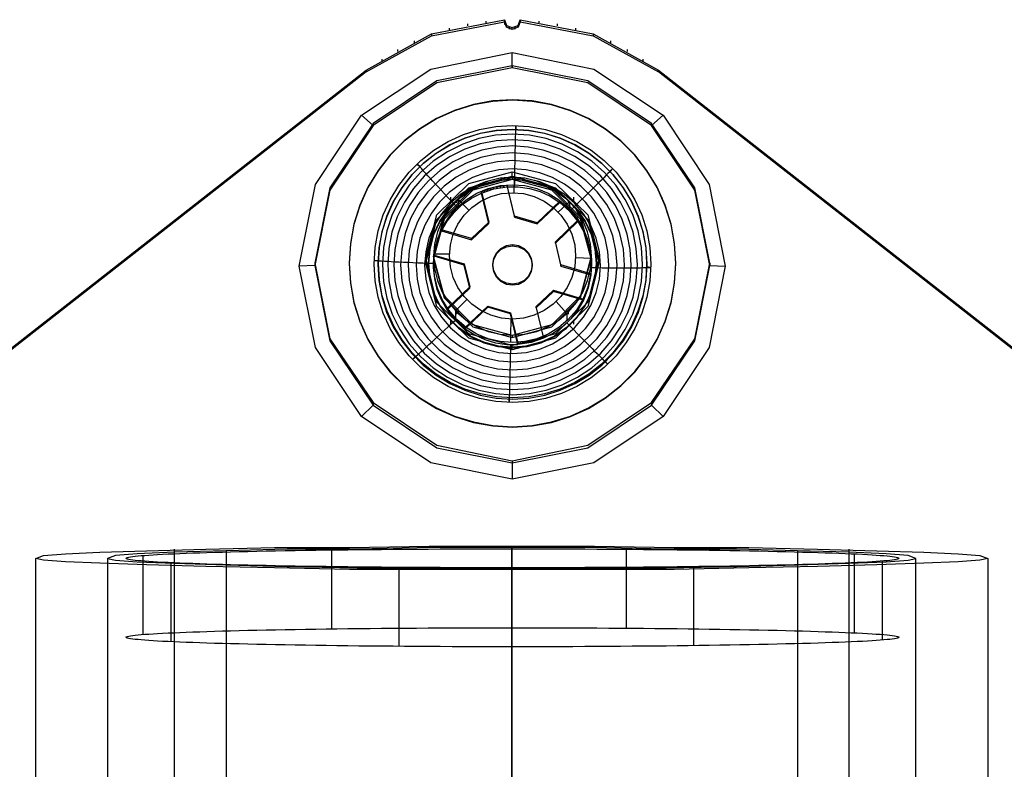
# Model space of a CAD drawing. Extents: x -1913 to 1879, y 63 to 2653.
# Drawn here: x -47 to 15, y 1065 to 1112 of the extents above; entities that cross this region are included whole.
import ezdxf

# ---------------------------------------------------------------- set-up
doc = ezdxf.new("R2010")
doc.units = 0
doc.header["$MEASUREMENT"] = 0

msp = doc.modelspace()

# ---------------------------------------------------------------- linework, layer by layer
at = {"flags": 128}
for points in [[(-25.545, 1108.956), (-140.444, 1018.983), (-140.444, 1019.112), (-25.545, 1109.059), (-21.425, 1111.351), (-16.789, 1112.252), (-16.661, 1111.892), (-16.3, 1111.763), (-15.94, 1111.892), (-15.811, 1112.252), (-11.176, 1111.351), (-7.056, 1109.059)], [(-25.545, 1108.956), (-21.425, 1111.222), (-16.789, 1112.123)], [(-17.974, 1112.149), (-17.974, 1112.046)], [(-15.811, 1112.123), (-15.94, 1111.789), (-16.3, 1111.634), (-16.661, 1111.789), (-16.789, 1112.123)], [(-15.811, 1112.123), (-11.176, 1111.222), (-7.056, 1108.956)], [(-14.626, 1112.149), (-14.626, 1112.046)], [(-20.292, 1111.711), (-20.292, 1111.583)], [(-19.133, 1111.995), (-19.133, 1111.866)], [(-16.764, 1111.943), (-16.764, 1112.072)], [(-16.661, 1111.789), (-16.661, 1111.892)], [(-16.48, 1111.66), (-16.48, 1111.789)], [(-16.3, 1111.634), (-16.3, 1111.763)], [(-16.12, 1111.66), (-16.12, 1111.789)], [(-15.94, 1111.789), (-15.94, 1111.892)], [(-15.837, 1111.943), (-15.837, 1112.072)], [(-13.468, 1111.995), (-13.468, 1111.866)], [(-12.309, 1111.711), (-12.309, 1111.583)], [(-22.506, 1110.913), (-22.506, 1110.784)], [(-21.425, 1111.351), (-21.425, 1111.222)], [(-11.176, 1111.351), (-11.176, 1111.222)], [(-10.094, 1110.913), (-10.094, 1110.784)], [(-23.562, 1110.372), (-23.562, 1110.244)], [(-9.039, 1110.372), (-9.039, 1110.244)], [(-24.566, 1109.754), (-24.566, 1109.626)], [(-16.305, 1109.339), (-16.305, 1109.199), (-16.305, 1110.182)], [(-8.034, 1109.754), (-8.034, 1109.626)], [(112.968, 1002.863), (113.586, 1007.292), (112.891, 1011.722), (110.908, 1015.739), (107.844, 1018.983), (-7.056, 1108.956), (-7.056, 1109.059), (107.844, 1019.112), (110.908, 1015.842), (112.891, 1011.825), (113.586, 1007.421), (112.968, 1002.992)], [(-25.119, 1105.687), (-25.119, 1105.546), (-25.857, 1106.214)], [(-20.466, 1106.303), (-20.466, 1106.277)], [(-12.552, 1106.488), (-12.552, 1106.461)], [(-7.491, 1105.687), (-7.491, 1105.546), (-6.753, 1106.214)], [(-16.165, 1101.685), (-16.163, 1101.824), (-16.159, 1101.962), (-16.155, 1102.097), (-16.153, 1102.232), (-16.149, 1102.366), (-16.147, 1102.497), (-16.143, 1102.628), (-16.141, 1102.755), (-16.137, 1102.882), (-16.135, 1103.007), (-16.13, 1103.13), (-16.128, 1103.251), (-16.124, 1103.37), (-16.122, 1103.487), (-16.12, 1103.602), (-16.116, 1103.715), (-16.114, 1103.825), (-16.112, 1103.934), (-16.11, 1104.039), (-16.106, 1104.143), (-16.104, 1104.244), (-16.102, 1104.342), (-16.1, 1104.438), (-16.098, 1104.533), (-16.096, 1104.623), (-16.094, 1104.711), (-16.092, 1104.795), (-16.089, 1104.879), (-16.087, 1104.959), (-16.085, 1105.035), (-16.083, 1105.109), (-16.081, 1105.181), (-16.081, 1105.248), (-16.079, 1105.314), (-16.077, 1105.377), (-16.075, 1105.435), (-16.075, 1105.492), (-16.073, 1105.546), (-16.079, 1105.306)], [(-19.733, 1100.309), (-19.956, 1100.547), (-20.174, 1100.779), (-20.385, 1101.006), (-20.59, 1101.226), (-20.787, 1101.439), (-20.975, 1101.642), (-21.158, 1101.839), (-21.328, 1102.025), (-21.49, 1102.202), (-21.644, 1102.368), (-21.785, 1102.525), (-21.916, 1102.669), (-22.035, 1102.804), (-22.144, 1102.925), (-22.24, 1103.034), (-22.327, 1103.132), (-22.144, 1102.966)], [(-10.137, 1102.671), (-9.947, 1102.827), (-10.035, 1102.735), (-10.137, 1102.63), (-10.252, 1102.513), (-10.377, 1102.386), (-10.515, 1102.249), (-10.664, 1102.099), (-10.824, 1101.939), (-10.994, 1101.771), (-11.175, 1101.593), (-11.366, 1101.406), (-11.564, 1101.211), (-11.771, 1101.008), (-11.985, 1100.799), (-12.208, 1100.584), (-12.436, 1100.362), (-12.67, 1100.135), (-12.67, 1100.209)], [(-16.305, 1102.351), (-16.305, 1102.632)], [(-16.3, 1102.261), (-16.3, 1102.132)], [(-16.19, 1101.301), (-16.165, 1102.275), (-16.165, 1101.808)], [(-19.278, 1092.76), (-19.278, 1092.686), (-19.907, 1093.244), (-20.432, 1093.898), (-19.001, 1095.261), (-19.354, 1096.719), (-21.25, 1097.277), (-21.25, 1097.35), (-19.354, 1096.793), (-19.001, 1095.335), (-20.432, 1093.972), (-19.907, 1093.317), (-19.278, 1092.76), (-17.847, 1094.123), (-16.409, 1093.699), (-15.944, 1091.778), (-15.114, 1091.905), (-14.318, 1092.171), (-14.781, 1094.093), (-13.697, 1095.126), (-11.8, 1094.568), (-11.497, 1095.351), (-11.327, 1096.176), (-13.223, 1096.733), (-13.576, 1098.191), (-12.145, 1099.555), (-12.67, 1100.209), (-13.299, 1100.766), (-14.73, 1099.403), (-16.167, 1099.827), (-16.633, 1101.748), (-17.463, 1101.621), (-18.259, 1101.355), (-17.795, 1099.434), (-18.88, 1098.4), (-20.776, 1098.958), (-21.08, 1098.175), (-21.25, 1097.35)], [(-20.776, 1098.884), (-20.42, 1099.497), (-19.981, 1100.055), (-19.468, 1100.545), (-18.89, 1100.957), (-18.259, 1101.281), (-17.463, 1101.547), (-16.633, 1101.675)], [(-18.437, 1101.708), (-18.437, 1101.682)], [(-17.666, 1101.494), (-17.666, 1101.568)], [(-17.463, 1101.547), (-17.463, 1101.621)], [(-17.258, 1101.593), (-17.258, 1101.666)], [(-17.051, 1101.629), (-17.051, 1101.703)], [(-16.842, 1101.656), (-16.842, 1101.73)], [(-16.633, 1101.675), (-16.167, 1099.753), (-14.73, 1099.329), (-13.299, 1100.692), (-13.299, 1100.766)], [(-16.633, 1101.675), (-15.923, 1101.675), (-15.22, 1101.572), (-14.541, 1101.371), (-13.896, 1101.076), (-13.299, 1100.692), (-12.67, 1100.135), (-12.145, 1099.481)], [(-14.366, 1101.803), (-14.366, 1101.776)], [(-20.776, 1098.884), (-18.88, 1098.326), (-17.795, 1099.36), (-18.259, 1101.281), (-18.259, 1101.355)], [(-20.203, 1100.735), (-20.203, 1101.016)], [(-19.044, 1100.2), (-19.733, 1100.9), (-19.733, 1100.432)], [(-18.064, 1101.361), (-18.064, 1101.435)], [(-17.867, 1101.431), (-17.867, 1101.504)], [(-12.407, 1100.735), (-12.407, 1101.016)], [(-6.829, 1101.02), (-6.829, 1100.991)], [(-25.932, 1100.576), (-25.932, 1100.549)], [(-19.828, 1100.793), (-19.828, 1100.664)], [(-13.393, 1100.061), (-12.67, 1100.725), (-12.67, 1100.258)], [(-13.133, 1100.563), (-13.133, 1100.637)], [(-12.973, 1100.428), (-12.973, 1100.502)], [(-12.819, 1100.284), (-12.819, 1100.358)], [(-12.772, 1100.793), (-12.772, 1100.664)], [(-16.167, 1099.753), (-16.167, 1099.827)], [(-12.528, 1099.981), (-12.528, 1100.055)], [(-12.393, 1099.819), (-12.393, 1099.893)], [(-12.266, 1099.653), (-12.266, 1099.727)], [(-17.795, 1099.36), (-17.795, 1099.434)], [(-14.73, 1099.329), (-14.73, 1099.403)], [(-12.145, 1099.481), (-13.576, 1098.117), (-13.223, 1096.66), (-11.327, 1096.102), (-11.327, 1096.176)], [(-12.145, 1099.481), (-11.79, 1098.866), (-11.527, 1098.205), (-11.361, 1097.517), (-11.294, 1096.809), (-11.327, 1096.102), (-11.497, 1095.278), (-11.8, 1094.494)], [(-20.432, 1093.898), (-20.787, 1094.513), (-21.049, 1095.173), (-21.215, 1095.862), (-21.283, 1096.569), (-21.25, 1097.277), (-21.08, 1098.101), (-20.776, 1098.884)], [(-21.25, 1098.762), (-21.25, 1098.736)], [(-20.945, 1098.499), (-20.945, 1098.572)], [(-20.865, 1098.693), (-20.865, 1098.767)], [(-11.422, 1098.99), (-11.422, 1098.963)], [(-21.135, 1097.898), (-21.135, 1097.972)], [(-21.08, 1098.101), (-21.08, 1098.175)], [(-21.016, 1098.302), (-21.016, 1098.376)], [(-18.88, 1098.326), (-18.88, 1098.4)], [(-16.258, 1097.939), (-16.258, 1098.013)], [(-13.576, 1098.117), (-13.576, 1098.191)], [(-21.296, 1097.265), (-21.296, 1097.137)], [(-20.284, 1097.402), (-21.283, 1097.402), (-21.283, 1096.934)], [(-21.219, 1097.486), (-21.219, 1097.56)], [(-21.182, 1097.693), (-21.182, 1097.767)], [(-17.149, 1097.594), (-17.149, 1097.668)], [(-15.384, 1097.551), (-15.384, 1097.625)], [(-12.292, 1097.207), (-11.294, 1097.158), (-11.294, 1096.69)], [(-11.305, 1097.265), (-11.305, 1097.137)], [(-28.806, 1096.837), (-28.806, 1096.697), (-29.79, 1096.662)], [(-21.283, 1096.811), (-21.627, 1096.824), (-21.964, 1096.836), (-22.288, 1096.85), (-22.601, 1096.862), (-22.903, 1096.875), (-23.192, 1096.889), (-23.464, 1096.901), (-23.723, 1096.914), (-23.965, 1096.928), (-24.19, 1096.94), (-24.399, 1096.953), (-24.588, 1096.965), (-24.758, 1096.979), (-24.91, 1096.992), (-25.041, 1097.002), (-24.779, 1097.02)], [(-21.783, 1096.837), (-21.783, 1097.153)], [(-19.354, 1096.719), (-19.354, 1096.793)], [(-17.537, 1096.719), (-17.537, 1096.793)], [(-15.04, 1096.66), (-15.04, 1096.733)], [(-13.223, 1096.66), (-13.223, 1096.733)], [(-11.294, 1096.567), (-10.949, 1096.561), (-10.613, 1096.557), (-10.289, 1096.555), (-9.975, 1096.553), (-9.674, 1096.551), (-9.385, 1096.549), (-9.112, 1096.549), (-8.854, 1096.549), (-8.612, 1096.551), (-8.386, 1096.553), (-8.177, 1096.555), (-7.989, 1096.559), (-7.818, 1096.563), (-7.667, 1096.567), (-7.536, 1096.573), (-7.798, 1096.604)], [(-10.827, 1096.837), (-10.827, 1097.153)], [(-3.803, 1096.837), (-3.803, 1096.697), (-2.82, 1096.662)], [(-11.357, 1095.893), (-11.357, 1095.966)], [(-19.001, 1095.261), (-19.001, 1095.335)], [(-17.193, 1095.827), (-17.193, 1095.901)], [(-16.319, 1095.44), (-16.319, 1095.513)], [(-15.427, 1095.784), (-15.427, 1095.858)], [(-11.497, 1095.278), (-11.497, 1095.351)], [(-11.441, 1095.481), (-11.441, 1095.554)], [(-11.394, 1095.686), (-11.394, 1095.759)], [(-21.155, 1094.688), (-21.155, 1094.662)], [(-11.8, 1094.494), (-13.697, 1095.052), (-14.781, 1094.019), (-14.318, 1092.098), (-14.318, 1092.171)], [(-13.697, 1095.052), (-13.697, 1095.126)], [(-11.712, 1094.685), (-11.712, 1094.759)], [(-11.632, 1094.88), (-11.632, 1094.954)], [(-11.56, 1095.077), (-11.56, 1095.15)], [(-11.327, 1094.916), (-11.327, 1094.89)], [(-19.183, 1094.548), (-19.907, 1093.834), (-19.907, 1093.367)], [(-17.847, 1094.049), (-17.847, 1094.123)], [(-11.8, 1094.494), (-12.157, 1093.881), (-12.596, 1093.324), (-13.108, 1092.834), (-13.686, 1092.421), (-14.318, 1092.098), (-15.114, 1091.831), (-15.944, 1091.704)], [(-14.781, 1094.019), (-14.781, 1094.093)], [(-13.533, 1094.408), (-12.844, 1093.66), (-12.844, 1093.192)], [(-20.311, 1093.725), (-20.311, 1093.799)], [(-20.184, 1093.559), (-20.184, 1093.633)], [(-20.049, 1093.397), (-20.049, 1093.471)], [(-19.828, 1093.737), (-19.828, 1093.609)], [(-16.409, 1093.625), (-16.409, 1093.699)], [(-12.772, 1093.737), (-12.772, 1093.609)], [(-22.439, 1090.953), (-22.63, 1090.748), (-22.542, 1090.824), (-22.439, 1090.912), (-22.324, 1091.013), (-22.199, 1091.126), (-22.062, 1091.249), (-21.912, 1091.384), (-21.752, 1091.53), (-21.582, 1091.685), (-21.402, 1091.851), (-21.211, 1092.026), (-21.012, 1092.21), (-20.805, 1092.403), (-20.592, 1092.602), (-20.368, 1092.809), (-20.141, 1093.022), (-19.907, 1093.244), (-19.907, 1093.317)], [(-20.203, 1092.975), (-20.203, 1093.256)], [(-19.757, 1093.094), (-19.757, 1093.168)], [(-19.604, 1092.95), (-19.604, 1093.024)], [(-19.444, 1092.815), (-19.444, 1092.889)], [(-16.387, 1093.307), (-16.411, 1092.282), (-16.411, 1091.817)], [(-12.844, 1093.069), (-12.62, 1092.838), (-12.403, 1092.614), (-12.192, 1092.397), (-11.987, 1092.186), (-11.79, 1091.985), (-11.601, 1091.79), (-11.419, 1091.605), (-11.249, 1091.431), (-11.087, 1091.267), (-10.933, 1091.115), (-10.791, 1090.972), (-10.66, 1090.843), (-10.541, 1090.724), (-10.433, 1090.617), (-10.336, 1090.525), (-10.25, 1090.443), (-10.433, 1090.658)], [(-12.407, 1092.975), (-12.407, 1093.256)], [(-6.645, 1093.103), (-6.645, 1093.076)], [(-25.748, 1092.661), (-25.748, 1092.632)], [(-16.3, 1092.27), (-16.3, 1092.141)], [(-18.211, 1091.876), (-18.211, 1091.849)], [(-16.411, 1091.694), (-16.413, 1091.556), (-16.418, 1091.423), (-16.422, 1091.29), (-16.424, 1091.158), (-16.428, 1091.029), (-16.43, 1090.9), (-16.434, 1090.775), (-16.436, 1090.65), (-16.44, 1090.527), (-16.442, 1090.406), (-16.446, 1090.287), (-16.448, 1090.172), (-16.452, 1090.057), (-16.454, 1089.945), (-16.456, 1089.834), (-16.461, 1089.727), (-16.463, 1089.621), (-16.465, 1089.518), (-16.467, 1089.418), (-16.471, 1089.319), (-16.473, 1089.225), (-16.475, 1089.131), (-16.477, 1089.041), (-16.479, 1088.952), (-16.481, 1088.868), (-16.483, 1088.786), (-16.485, 1088.706), (-16.487, 1088.63), (-16.489, 1088.557), (-16.491, 1088.487), (-16.493, 1088.419), (-16.495, 1088.354), (-16.495, 1088.292), (-16.497, 1088.233), (-16.5, 1088.177), (-16.502, 1088.126), (-16.502, 1088.077), (-16.504, 1088.03), (-16.497, 1088.319)], [(-16.305, 1091.359), (-16.305, 1091.64)], [(-15.735, 1091.722), (-15.735, 1091.796)], [(-15.526, 1091.749), (-15.526, 1091.823)], [(-15.319, 1091.786), (-15.319, 1091.86)], [(-15.114, 1091.831), (-15.114, 1091.905)], [(-14.911, 1091.884), (-14.911, 1091.958)], [(-14.71, 1091.948), (-14.71, 1092.022)], [(-14.513, 1092.018), (-14.513, 1092.091)], [(-14.14, 1091.97), (-14.14, 1091.944)], [(-25.119, 1088.023), (-25.119, 1087.848), (-25.857, 1087.145)], [(-7.491, 1088.023), (-7.491, 1087.848), (-6.753, 1087.145)], [(-20.025, 1087.191), (-20.025, 1087.164)], [(-12.111, 1087.375), (-12.111, 1087.349)], [(-16.305, 1084.336), (-16.305, 1084.195), (-16.305, 1083.177)], [(-30.565, 245.789), (-37.679, 245.789), (-37.679, 256.46), (-37.679, 263.475), (-37.679, 276.716), (-37.679, 295.785), (-37.679, 319.895), (-37.679, 583.217), (-37.679, 601.299), (-37.679, 615.626), (-37.679, 625.606), (-37.679, 630.842), (-37.679, 664.338), (-37.679, 670.761), (-37.679, 682.815), (-37.679, 700.107), (-37.679, 721.943), (-37.679, 747.732), (-37.679, 776.485), (-37.679, 807.115), (-37.679, 838.833), (-37.679, 1078.738)], [(-34.419, 1078.639), (-34.419, 838.734), (-34.419, 807.609), (-34.419, 777.473), (-34.419, 749.313), (-34.419, 724.117), (-34.419, 702.577), (-34.419, 685.681), (-34.419, 673.824), (-34.419, 667.5), (-34.419, 634.004), (-34.419, 628.669), (-34.419, 618.393), (-34.419, 603.769), (-34.419, 585.193), (-34.419, 321.871), (-34.419, 298.256), (-34.419, 279.581), (-34.419, 266.538), (-34.419, 259.622), (-34.419, 249.247)], [(-27.752, 1078.694), (-27.752, 1073.696)], [(-16.337, 1078.935), (-16.337, 1061.94), (-16.337, 1061.841), (-16.337, 1078.836)], [(-9.101, 1078.737), (-9.101, 1073.74)], [(5.006, 1078.738), (5.006, 838.833), (5.006, 807.115), (5.006, 776.485), (5.006, 747.732), (5.006, 721.943), (5.006, 700.107), (5.006, 682.815), (5.006, 670.761), (5.006, 664.338), (5.006, 630.842), (5.006, 622.74), (5.006, 606.536), (5.006, 583.217), (5.006, 319.895), (5.006, 295.785), (5.006, 276.716), (5.006, 263.475), (5.006, 256.46), (5.006, 245.789), (-2.108, 245.789)], [(1.745, 1078.639), (1.745, 838.734), (1.745, 807.609), (1.745, 777.473), (1.745, 749.313), (1.745, 724.117), (1.745, 702.577), (1.745, 685.681), (1.745, 673.824), (1.745, 667.5), (1.745, 634.004), (1.745, 628.669), (1.745, 618.393), (1.745, 603.769), (1.745, 585.193), (1.745, 321.871), (1.745, 298.256), (1.745, 279.581), (1.745, 266.538), (1.745, 259.622), (1.745, 249.247)], [(-46.473, 333.135), (-46.473, 596.556), (-46.473, 617.602), (-46.473, 634.301), (-46.473, 645.861), (-46.473, 652.086), (-46.473, 685.483), (-46.473, 691.214), (-46.473, 701.687), (-46.473, 716.805), (-46.473, 735.974), (-46.473, 758.502), (-46.473, 783.698), (-46.473, 810.574), (-46.473, 838.24), (-46.473, 1078.145)], [(-41.928, 1078.145), (-41.928, 838.24), (-41.928, 810.574), (-41.928, 783.698), (-41.928, 758.502), (-41.928, 735.974), (-41.928, 716.805), (-41.928, 701.687), (-41.928, 691.214), (-41.928, 685.483), (-41.928, 652.086), (-41.928, 645.861), (-41.928, 634.301), (-41.928, 617.602), (-41.928, 596.556), (-41.928, 333.135)], [(-39.689, 1078.339), (-39.689, 1073.341)], [(-37.917, 1077.879), (-37.917, 1072.881)], [(5.341, 1078.443), (5.341, 1073.446)], [(7.112, 1077.984), (7.112, 1072.986)], [(9.254, 333.135), (9.254, 596.556), (9.254, 617.602), (9.254, 634.301), (9.254, 645.861), (9.254, 652.086), (9.254, 685.483), (9.254, 691.214), (9.254, 701.687), (9.254, 716.805), (9.254, 735.974), (9.254, 758.502), (9.254, 783.698), (9.254, 810.574), (9.254, 838.24), (9.254, 1078.145)], [(13.8, 1078.145), (13.8, 838.24), (13.8, 810.574), (13.8, 783.698), (13.8, 758.502), (13.8, 735.974), (13.8, 716.805), (13.8, 701.687), (13.8, 691.214), (13.8, 685.483), (13.8, 652.086), (13.8, 645.861), (13.8, 634.301), (13.8, 617.602), (13.8, 596.556), (13.8, 333.135)], [(-30.565, 288.177), (-37.679, 288.177), (-37.679, 298.849), (-37.679, 306.951), (-37.679, 323.155), (-37.679, 346.474), (-37.679, 609.796), (-37.679, 633.905), (-37.679, 652.975), (-37.679, 666.215), (-37.679, 673.231), (-37.679, 706.727), (-37.679, 712.556), (-37.679, 723.919), (-37.679, 740.222), (-37.679, 760.774), (-37.679, 784.587), (-37.679, 810.574), (-37.679, 837.746), (-37.679, 1077.651)], [(-34.419, 1077.75), (-34.419, 837.844), (-34.419, 809.981), (-34.419, 783.303), (-34.419, 758.897), (-34.419, 737.851), (-34.419, 721.153), (-34.419, 709.592), (-34.419, 703.565), (-34.419, 670.069), (-34.419, 663.152), (-34.419, 650.209), (-34.419, 631.435), (-34.419, 607.82), (-34.419, 344.498), (-34.419, 325.922), (-34.419, 311.298), (-34.419, 301.022), (-34.419, 295.687), (-34.419, 285.312)], [(-23.476, 1077.585), (-23.476, 1072.588)], [(-16.337, 1077.552), (-16.337, 837.647), (-16.337, 811.463), (-16.337, 786.267), (-16.337, 763.245), (-16.337, 743.384), (-16.337, 727.674), (-16.337, 716.706), (-16.337, 710.975), (-16.337, 677.48), (-16.337, 670.365), (-16.337, 656.73), (-16.337, 637.265), (-16.337, 612.563), (-16.337, 349.142), (-16.337, 331.653), (-16.337, 317.82), (-16.337, 308.235), (-16.337, 303.196), (-16.337, 291.833)], [(-16.337, 1077.453), (-16.337, 837.548), (-16.337, 812.253), (-16.337, 787.947), (-16.337, 765.814), (-16.337, 746.744), (-16.337, 731.527), (-16.337, 720.955), (-16.337, 715.521), (-16.337, 682.025), (-16.337, 674.614), (-16.337, 660.682), (-16.337, 640.624), (-16.337, 615.33), (-16.337, 352.007), (-16.337, 330.269), (-16.337, 315.152), (-16.337, 307.642), (-16.337, 294.6)], [(-4.825, 1077.628), (-4.825, 1072.631)], [(5.006, 1077.651), (5.006, 837.746), (5.006, 810.574), (5.006, 784.587), (5.006, 760.774), (5.006, 740.222), (5.006, 723.919), (5.006, 712.556), (5.006, 706.727), (5.006, 673.231), (5.006, 666.215), (5.006, 652.975), (5.006, 633.905), (5.006, 609.796), (5.006, 346.474), (5.006, 323.155), (5.006, 306.951), (5.006, 298.849), (5.006, 288.177), (-2.108, 288.177)], [(1.745, 1077.75), (1.745, 837.844), (1.745, 809.981), (1.745, 783.303), (1.745, 758.897), (1.745, 737.851), (1.745, 721.153), (1.745, 709.592), (1.745, 703.565), (1.745, 670.069), (1.745, 663.152), (1.745, 650.209), (1.745, 631.435), (1.745, 607.82), (1.745, 344.498), (1.745, 320.586), (1.745, 303.987), (1.745, 295.687), (1.745, 285.312)]]:
    msp.add_lwpolyline(points, dxfattribs=at)
for points in [[(-16.789, 1112.252), (-16.789, 1112.123)], [(-15.811, 1112.123), (-15.811, 1112.252)], [(-29.79, 1096.662), (-28.771, 1101.824), (-25.857, 1106.214), (-21.467, 1109.128), (-16.305, 1110.182), (-11.143, 1109.128), (-6.753, 1106.214), (-3.838, 1101.824), (-2.82, 1096.662), (-3.838, 1091.5), (-6.753, 1087.145), (-11.143, 1084.195), (-16.305, 1083.177), (-21.467, 1084.195), (-25.857, 1087.145), (-28.771, 1091.5), (-29.79, 1096.662)], [(-3.803, 1096.837), (-4.751, 1101.613), (-7.491, 1105.687), (-11.529, 1108.391), (-16.305, 1109.339), (-21.081, 1108.391), (-25.119, 1105.687), (-27.858, 1101.613), (-28.806, 1096.837), (-27.858, 1092.062), (-25.119, 1088.023), (-21.081, 1085.319), (-16.305, 1084.336), (-11.529, 1085.319), (-7.491, 1088.023), (-4.751, 1092.062), (-3.803, 1096.837)], [(-3.803, 1096.697), (-4.751, 1101.473), (-7.491, 1105.546), (-11.529, 1108.25), (-16.305, 1109.199), (-21.081, 1108.25), (-25.119, 1105.546), (-27.858, 1101.473), (-28.806, 1096.697), (-27.858, 1091.921), (-25.119, 1087.848), (-21.081, 1085.144), (-16.305, 1084.195), (-11.529, 1085.144), (-7.491, 1087.848), (-4.751, 1091.921), (-3.803, 1096.697)], [(-25.545, 1108.956), (-25.545, 1109.059)], [(-5.947, 1096.839), (-6.022, 1098.086), (-6.247, 1099.315), (-6.618, 1100.508), (-7.132, 1101.648), (-7.777, 1102.717), (-8.549, 1103.699), (-9.431, 1104.584), (-10.413, 1105.355), (-11.483, 1106), (-12.622, 1106.514), (-13.813, 1106.885), (-15.042, 1107.111), (-16.289, 1107.186), (-17.535, 1107.111), (-18.764, 1106.885), (-19.955, 1106.514), (-21.095, 1106), (-22.164, 1105.355), (-23.146, 1104.584), (-24.029, 1103.699), (-24.8, 1102.717), (-25.445, 1101.648), (-25.959, 1100.508), (-26.33, 1099.315), (-26.555, 1098.086), (-26.63, 1096.839), (-26.555, 1095.593), (-26.33, 1094.364), (-25.959, 1093.171), (-25.445, 1092.031), (-24.8, 1090.962), (-24.029, 1089.98), (-23.146, 1089.094), (-22.164, 1088.326), (-21.095, 1087.678), (-19.955, 1087.167), (-18.764, 1086.793), (-17.535, 1086.568), (-16.289, 1086.493), (-15.042, 1086.568), (-13.813, 1086.793), (-12.622, 1087.167), (-11.483, 1087.678), (-10.413, 1088.326), (-9.431, 1089.094), (-8.549, 1089.98), (-7.777, 1090.962), (-7.132, 1092.031), (-6.618, 1093.171), (-6.247, 1094.364), (-6.022, 1095.593), (-5.947, 1096.839)], [(-5.947, 1096.813), (-6.022, 1098.059), (-6.247, 1099.288), (-6.618, 1100.481), (-7.132, 1101.621), (-7.777, 1102.69), (-8.549, 1103.672), (-9.431, 1104.557), (-10.413, 1105.326), (-11.483, 1105.974), (-12.622, 1106.485), (-13.813, 1106.859), (-15.042, 1107.084), (-16.289, 1107.159), (-17.535, 1107.084), (-18.764, 1106.859), (-19.955, 1106.485), (-21.095, 1105.974), (-22.164, 1105.326), (-23.146, 1104.557), (-24.029, 1103.672), (-24.8, 1102.69), (-25.445, 1101.621), (-25.959, 1100.481), (-26.33, 1099.288), (-26.555, 1098.059), (-26.63, 1096.813), (-26.555, 1095.566), (-26.33, 1094.337), (-25.959, 1093.144), (-25.445, 1092.004), (-24.8, 1090.935), (-24.029, 1089.953), (-23.146, 1089.068), (-22.164, 1088.297), (-21.095, 1087.652), (-19.955, 1087.138), (-18.764, 1086.767), (-17.535, 1086.541), (-16.289, 1086.466), (-15.042, 1086.541), (-13.813, 1086.767), (-12.622, 1087.138), (-11.483, 1087.652), (-10.413, 1088.297), (-9.431, 1089.068), (-8.549, 1089.953), (-7.777, 1090.935), (-7.132, 1092.004), (-6.618, 1093.144), (-6.247, 1094.337), (-6.022, 1095.566), (-5.947, 1096.813)], [(-25.043, 1096.789), (-24.98, 1097.843), (-24.789, 1098.884), (-24.475, 1099.893), (-24.041, 1100.859), (-23.493, 1101.763), (-22.841, 1102.597), (-22.095, 1103.344), (-21.262, 1103.998), (-20.358, 1104.543), (-19.393, 1104.978), (-18.384, 1105.293), (-17.344, 1105.484), (-16.288, 1105.548), (-15.232, 1105.484), (-14.193, 1105.293), (-13.184, 1104.978), (-12.218, 1104.543), (-11.314, 1103.998), (-10.482, 1103.344), (-9.736, 1102.597), (-9.084, 1101.763), (-8.536, 1100.859), (-8.101, 1099.893), (-7.788, 1098.884), (-7.597, 1097.843), (-7.533, 1096.787), (-7.597, 1095.733), (-7.788, 1094.691), (-8.101, 1093.682), (-8.536, 1092.717), (-9.084, 1091.813), (-9.736, 1090.978), (-10.482, 1090.232), (-11.314, 1089.578), (-12.218, 1089.032), (-13.184, 1088.598), (-14.193, 1088.282), (-15.232, 1088.091), (-16.288, 1088.028), (-17.344, 1088.091), (-18.384, 1088.282), (-19.393, 1088.598), (-20.358, 1089.032), (-21.262, 1089.578), (-22.095, 1090.232), (-22.841, 1090.978), (-23.493, 1091.813), (-24.041, 1092.717), (-24.475, 1093.682), (-24.789, 1094.691), (-24.98, 1095.733), (-25.043, 1096.789)], [(-7.763, 1096.772), (-7.825, 1097.802), (-8.011, 1098.814), (-8.317, 1099.799), (-8.739, 1100.738), (-9.272, 1101.619), (-9.908, 1102.429), (-10.636, 1103.157), (-11.445, 1103.793), (-12.327, 1104.326), (-13.264, 1104.748), (-14.248, 1105.056), (-15.261, 1105.24), (-16.288, 1105.304), (-17.316, 1105.24), (-18.328, 1105.056), (-19.313, 1104.748), (-20.25, 1104.326), (-21.131, 1103.793), (-21.941, 1103.157), (-22.669, 1102.429), (-23.305, 1101.619), (-23.838, 1100.738), (-24.26, 1099.799), (-24.565, 1098.814), (-24.752, 1097.802), (-24.814, 1096.772), (-24.752, 1095.745), (-24.565, 1094.732), (-24.26, 1093.748), (-23.838, 1092.809), (-23.305, 1091.927), (-22.669, 1091.117), (-21.941, 1090.39), (-21.131, 1089.754), (-20.25, 1089.221), (-19.313, 1088.799), (-18.328, 1088.491), (-17.316, 1088.306), (-16.288, 1088.243), (-15.261, 1088.306), (-14.248, 1088.491), (-13.264, 1088.799), (-12.327, 1089.221), (-11.445, 1089.754), (-10.636, 1090.39), (-9.908, 1091.117), (-9.272, 1091.927), (-8.739, 1092.809), (-8.317, 1093.748), (-8.011, 1094.732), (-7.825, 1095.745), (-7.763, 1096.772)], [(-24.781, 1096.811), (-24.719, 1097.836), (-24.535, 1098.845), (-24.229, 1099.825), (-23.809, 1100.76), (-23.278, 1101.64), (-22.646, 1102.448), (-21.921, 1103.171), (-21.113, 1103.805), (-20.235, 1104.336), (-19.3, 1104.756), (-18.32, 1105.062), (-17.311, 1105.246), (-16.288, 1105.31), (-15.265, 1105.246), (-14.256, 1105.062), (-13.276, 1104.756), (-12.341, 1104.336), (-11.464, 1103.805), (-10.656, 1103.171), (-9.93, 1102.448), (-9.299, 1101.64), (-8.768, 1100.76), (-8.347, 1099.825), (-8.042, 1098.845), (-7.857, 1097.836), (-7.796, 1096.811), (-7.857, 1095.788), (-8.042, 1094.779), (-8.347, 1093.799), (-8.768, 1092.864), (-9.299, 1091.985), (-9.93, 1091.177), (-10.656, 1090.453), (-11.464, 1089.82), (-12.341, 1089.289), (-13.276, 1088.868), (-14.256, 1088.563), (-15.265, 1088.378), (-16.288, 1088.315), (-17.311, 1088.378), (-18.32, 1088.563), (-19.3, 1088.868), (-20.235, 1089.289), (-21.113, 1089.82), (-21.921, 1090.453), (-22.646, 1091.177), (-23.278, 1091.985), (-23.809, 1092.864), (-24.229, 1093.799), (-24.535, 1094.779), (-24.719, 1095.788), (-24.781, 1096.811)], [(-8.048, 1096.76), (-8.118, 1097.836), (-8.329, 1098.894), (-8.675, 1099.915), (-9.151, 1100.881), (-9.75, 1101.779), (-10.461, 1102.589), (-11.271, 1103.3), (-12.167, 1103.899), (-13.135, 1104.377), (-14.156, 1104.723), (-15.212, 1104.935), (-16.288, 1105.004), (-17.365, 1104.935), (-18.421, 1104.723), (-19.442, 1104.377), (-20.409, 1103.899), (-21.305, 1103.3), (-22.115, 1102.589), (-22.827, 1101.779), (-23.426, 1100.881), (-23.901, 1099.915), (-24.248, 1098.894), (-24.459, 1097.836), (-24.529, 1096.76), (-24.459, 1095.684), (-24.248, 1094.626), (-23.901, 1093.605), (-23.426, 1092.637), (-22.827, 1091.741), (-22.115, 1090.929), (-21.305, 1090.219), (-20.409, 1089.619), (-19.442, 1089.143), (-18.421, 1088.797), (-17.365, 1088.585), (-16.288, 1088.516), (-15.212, 1088.585), (-14.156, 1088.797), (-13.135, 1089.143), (-12.167, 1089.619), (-11.271, 1090.219), (-10.461, 1090.929), (-9.75, 1091.741), (-9.151, 1092.637), (-8.675, 1093.605), (-8.329, 1094.626), (-8.118, 1095.684), (-8.048, 1096.76)], [(-8.384, 1096.746), (-8.452, 1097.779), (-8.653, 1098.794), (-8.985, 1099.772), (-9.442, 1100.701), (-10.016, 1101.56), (-10.699, 1102.339), (-11.476, 1103.02), (-12.335, 1103.596), (-13.264, 1104.053), (-14.242, 1104.385), (-15.257, 1104.586), (-16.288, 1104.654), (-17.32, 1104.586), (-18.335, 1104.385), (-19.313, 1104.053), (-20.241, 1103.596), (-21.1, 1103.02), (-21.878, 1102.339), (-22.56, 1101.56), (-23.134, 1100.701), (-23.592, 1099.772), (-23.924, 1098.794), (-24.125, 1097.779), (-24.192, 1096.746), (-24.125, 1095.714), (-23.924, 1094.699), (-23.592, 1093.719), (-23.134, 1092.793), (-22.56, 1091.931), (-21.878, 1091.154), (-21.1, 1090.472), (-20.241, 1089.898), (-19.313, 1089.44), (-18.335, 1089.108), (-17.32, 1088.905), (-16.288, 1088.838), (-15.257, 1088.905), (-14.242, 1089.108), (-13.264, 1089.44), (-12.335, 1089.898), (-11.476, 1090.472), (-10.699, 1091.154), (-10.016, 1091.931), (-9.442, 1092.793), (-8.985, 1093.719), (-8.653, 1094.699), (-8.452, 1095.714), (-8.384, 1096.746)], [(-8.77, 1096.733), (-8.833, 1097.715), (-9.026, 1098.681), (-9.342, 1099.614), (-9.777, 1100.496), (-10.322, 1101.314), (-10.972, 1102.054), (-11.71, 1102.702), (-12.528, 1103.249), (-13.412, 1103.684), (-14.343, 1104), (-15.306, 1104.192), (-16.288, 1104.258), (-17.27, 1104.192), (-18.234, 1104), (-19.165, 1103.684), (-20.049, 1103.249), (-20.867, 1102.702), (-21.605, 1102.054), (-22.255, 1101.314), (-22.8, 1100.496), (-23.235, 1099.614), (-23.551, 1098.681), (-23.743, 1097.715), (-23.807, 1096.733), (-23.743, 1095.753), (-23.551, 1094.788), (-23.235, 1093.855), (-22.8, 1092.973), (-22.255, 1092.155), (-21.605, 1091.415), (-20.867, 1090.767), (-20.049, 1090.219), (-19.165, 1089.785), (-18.234, 1089.467), (-17.27, 1089.276), (-16.288, 1089.211), (-15.306, 1089.276), (-14.343, 1089.467), (-13.412, 1089.785), (-12.528, 1090.219), (-11.71, 1090.767), (-10.972, 1091.415), (-10.322, 1092.155), (-9.777, 1092.973), (-9.342, 1093.855), (-9.026, 1094.788), (-8.833, 1095.753), (-8.77, 1096.733)], [(-9.2, 1096.723), (-9.272, 1097.732), (-9.487, 1098.72), (-9.84, 1099.669), (-10.324, 1100.557), (-10.931, 1101.367), (-11.646, 1102.083), (-12.456, 1102.69), (-13.344, 1103.173), (-14.291, 1103.528), (-15.28, 1103.743), (-16.288, 1103.815), (-17.297, 1103.743), (-18.285, 1103.528), (-19.233, 1103.173), (-20.12, 1102.69), (-20.93, 1102.083), (-21.646, 1101.367), (-22.253, 1100.557), (-22.737, 1099.669), (-23.089, 1098.72), (-23.305, 1097.732), (-23.376, 1096.723), (-23.305, 1095.714), (-23.089, 1094.724), (-22.737, 1093.777), (-22.253, 1092.889), (-21.646, 1092.079), (-20.93, 1091.364), (-20.12, 1090.757), (-19.233, 1090.273), (-18.285, 1089.918), (-17.297, 1089.703), (-16.288, 1089.631), (-15.28, 1089.703), (-14.291, 1089.918), (-13.344, 1090.273), (-12.456, 1090.757), (-11.646, 1091.364), (-10.931, 1092.079), (-10.324, 1092.889), (-9.84, 1093.777), (-9.487, 1094.724), (-9.272, 1095.714), (-9.2, 1096.723)], [(-9.672, 1096.713), (-9.74, 1097.654), (-9.941, 1098.579), (-10.269, 1099.462), (-10.722, 1100.291), (-11.288, 1101.047), (-11.956, 1101.716), (-12.711, 1102.281), (-13.539, 1102.735), (-14.425, 1103.065), (-15.347, 1103.266), (-16.288, 1103.333), (-17.229, 1103.266), (-18.152, 1103.065), (-19.038, 1102.735), (-19.866, 1102.281), (-20.621, 1101.716), (-21.289, 1101.047), (-21.855, 1100.291), (-22.308, 1099.462), (-22.636, 1098.579), (-22.837, 1097.654), (-22.905, 1096.713), (-22.837, 1095.77), (-22.636, 1094.847), (-22.308, 1093.963), (-21.855, 1093.133), (-21.289, 1092.378), (-20.621, 1091.71), (-19.866, 1091.144), (-19.038, 1090.691), (-18.152, 1090.361), (-17.229, 1090.16), (-16.288, 1090.092), (-15.347, 1090.16), (-14.425, 1090.361), (-13.539, 1090.691), (-12.711, 1091.144), (-11.956, 1091.71), (-11.288, 1092.378), (-10.722, 1093.133), (-10.269, 1093.963), (-9.941, 1094.847), (-9.74, 1095.77), (-9.672, 1096.713)], [(-10.18, 1096.705), (-10.244, 1097.574), (-10.429, 1098.425), (-10.732, 1099.243), (-11.15, 1100.008), (-11.673, 1100.705), (-12.288, 1101.322), (-12.987, 1101.845), (-13.752, 1102.261), (-14.568, 1102.566), (-15.419, 1102.751), (-16.288, 1102.815), (-17.158, 1102.751), (-18.009, 1102.566), (-18.825, 1102.261), (-19.589, 1101.845), (-20.289, 1101.322), (-20.904, 1100.705), (-21.426, 1100.008), (-21.845, 1099.243), (-22.148, 1098.425), (-22.333, 1097.574), (-22.396, 1096.705), (-22.333, 1095.833), (-22.148, 1094.982), (-21.845, 1094.166), (-21.426, 1093.399), (-20.904, 1092.702), (-20.289, 1092.085), (-19.589, 1091.562), (-18.825, 1091.146), (-18.009, 1090.841), (-17.158, 1090.656), (-16.288, 1090.593), (-15.419, 1090.656), (-14.568, 1090.841), (-13.752, 1091.146), (-12.987, 1091.562), (-12.288, 1092.085), (-11.673, 1092.702), (-11.15, 1093.399), (-10.732, 1094.166), (-10.429, 1094.982), (-10.244, 1095.833), (-10.18, 1096.705)], [(-10.724, 1096.696), (-10.791, 1097.568), (-10.994, 1098.417), (-11.329, 1099.224), (-11.786, 1099.969), (-12.354, 1100.633), (-13.016, 1101.201), (-13.762, 1101.656), (-14.568, 1101.99), (-15.417, 1102.195), (-16.288, 1102.263), (-17.16, 1102.195), (-18.009, 1101.99), (-18.814, 1101.656), (-19.561, 1101.201), (-20.223, 1100.633), (-20.791, 1099.969), (-21.248, 1099.224), (-21.582, 1098.417), (-21.785, 1097.568), (-21.853, 1096.696), (-21.785, 1095.825), (-21.582, 1094.976), (-21.248, 1094.168), (-20.791, 1093.422), (-20.223, 1092.758), (-19.561, 1092.192), (-18.814, 1091.735), (-18.009, 1091.4), (-17.16, 1091.195), (-16.288, 1091.128), (-15.417, 1091.195), (-14.568, 1091.4), (-13.762, 1091.735), (-13.016, 1092.192), (-12.354, 1092.758), (-11.786, 1093.422), (-11.329, 1094.168), (-10.994, 1094.976), (-10.791, 1095.825), (-10.724, 1096.696)], [(-21.783, 1097.153), (-21.081, 1099.893), (-19.044, 1101.894), (-16.305, 1102.632), (-13.566, 1101.894), (-11.529, 1099.893), (-10.827, 1097.153), (-11.529, 1094.379), (-13.566, 1092.378), (-16.305, 1091.64), (-19.044, 1092.378), (-21.081, 1094.379), (-21.783, 1097.153)], [(-21.783, 1096.837), (-21.081, 1099.612), (-19.044, 1101.613), (-16.305, 1102.351), (-13.566, 1101.613), (-11.529, 1099.612), (-10.827, 1096.837), (-11.529, 1094.098), (-13.566, 1092.097), (-16.305, 1091.359), (-19.044, 1092.097), (-21.081, 1094.098), (-21.783, 1096.837)], [(-21.609, 1096.839), (-21.529, 1097.763), (-21.288, 1098.66), (-20.896, 1099.502), (-20.365, 1100.261), (-19.708, 1100.918), (-18.949, 1101.449), (-18.107, 1101.842), (-17.212, 1102.082), (-16.289, 1102.162), (-15.365, 1102.082), (-14.47, 1101.842), (-13.629, 1101.449), (-12.87, 1100.918), (-12.212, 1100.261), (-11.681, 1099.502), (-11.289, 1098.66), (-11.049, 1097.763), (-10.969, 1096.839), (-11.049, 1095.915), (-11.289, 1095.018), (-11.681, 1094.177), (-12.212, 1093.418), (-12.87, 1092.761), (-13.629, 1092.23), (-14.47, 1091.837), (-15.365, 1091.597), (-16.289, 1091.517), (-17.212, 1091.597), (-18.107, 1091.837), (-18.949, 1092.23), (-19.708, 1092.761), (-20.365, 1093.418), (-20.896, 1094.177), (-21.288, 1095.018), (-21.529, 1095.915), (-21.609, 1096.839)], [(-21.296, 1097.265), (-20.626, 1099.763), (-18.798, 1101.591), (-16.3, 1102.261), (-13.802, 1101.591), (-11.974, 1099.763), (-11.305, 1097.265), (-11.974, 1094.768), (-13.802, 1092.939), (-16.3, 1092.27), (-18.798, 1092.939), (-20.626, 1094.768), (-21.296, 1097.265)], [(-11.292, 1097.279), (-11.353, 1098.062), (-11.538, 1098.825), (-11.837, 1099.548), (-12.247, 1100.217), (-12.756, 1100.813), (-13.352, 1101.324), (-14.021, 1101.732), (-14.744, 1102.033), (-15.507, 1102.216), (-16.288, 1102.277), (-17.07, 1102.216), (-17.832, 1102.033), (-18.556, 1101.732), (-19.224, 1101.324), (-19.821, 1100.813), (-20.33, 1100.217), (-20.74, 1099.548), (-21.039, 1098.825), (-21.223, 1098.062), (-21.285, 1097.279), (-21.223, 1096.498), (-21.039, 1095.735), (-20.74, 1095.011), (-20.33, 1094.343), (-19.821, 1093.746), (-19.224, 1093.235), (-18.556, 1092.825), (-17.832, 1092.526), (-17.07, 1092.344), (-16.288, 1092.282), (-15.507, 1092.344), (-14.744, 1092.526), (-14.021, 1092.825), (-13.352, 1093.235), (-12.756, 1093.746), (-12.247, 1094.343), (-11.837, 1095.011), (-11.538, 1095.735), (-11.353, 1096.498), (-11.292, 1097.279)], [(-10.969, 1096.813), (-11.049, 1097.736), (-11.289, 1098.634), (-11.681, 1099.475), (-12.212, 1100.234), (-12.87, 1100.891), (-13.629, 1101.422), (-14.47, 1101.815), (-15.365, 1102.055), (-16.289, 1102.135), (-17.212, 1102.055), (-18.107, 1101.815), (-18.949, 1101.422), (-19.708, 1100.891), (-20.365, 1100.234), (-20.896, 1099.475), (-21.288, 1098.634), (-21.529, 1097.736), (-21.609, 1096.813), (-21.529, 1095.889), (-21.288, 1094.992), (-20.896, 1094.15), (-20.365, 1093.391), (-19.708, 1092.734), (-18.949, 1092.203), (-18.107, 1091.81), (-17.212, 1091.57), (-16.289, 1091.49), (-15.365, 1091.57), (-14.47, 1091.81), (-13.629, 1092.203), (-12.87, 1092.734), (-12.212, 1093.391), (-11.681, 1094.15), (-11.289, 1094.992), (-11.049, 1095.889), (-10.969, 1096.813)], [(-11.305, 1097.137), (-11.974, 1099.634), (-13.802, 1101.463), (-16.3, 1102.132), (-18.798, 1101.463), (-20.626, 1099.634), (-21.296, 1097.137), (-20.626, 1094.639), (-18.798, 1092.81), (-16.3, 1092.141), (-13.802, 1092.81), (-11.974, 1094.639), (-11.305, 1097.137)], [(-21.285, 1096.811), (-21.223, 1097.594), (-21.039, 1098.357), (-20.74, 1099.081), (-20.33, 1099.749), (-19.821, 1100.346), (-19.224, 1100.857), (-18.556, 1101.267), (-17.832, 1101.566), (-17.07, 1101.748), (-16.288, 1101.81), (-15.507, 1101.748), (-14.744, 1101.566), (-14.021, 1101.267), (-13.352, 1100.857), (-12.756, 1100.346), (-12.247, 1099.749), (-11.837, 1099.081), (-11.538, 1098.357), (-11.353, 1097.594), (-11.292, 1096.811), (-11.353, 1096.03), (-11.538, 1095.267), (-11.837, 1094.544), (-12.247, 1093.875), (-12.756, 1093.279), (-13.352, 1092.768), (-14.021, 1092.358), (-14.744, 1092.059), (-15.507, 1091.876), (-16.288, 1091.815), (-17.07, 1091.876), (-17.832, 1092.059), (-18.556, 1092.358), (-19.224, 1092.768), (-19.821, 1093.279), (-20.33, 1093.875), (-20.74, 1094.544), (-21.039, 1095.267), (-21.223, 1096.03), (-21.285, 1096.811)], [(-16.633, 1101.748), (-16.633, 1101.675)], [(-20.284, 1097.303), (-20.225, 1097.998), (-20.045, 1098.671), (-19.749, 1099.304), (-19.349, 1099.874), (-18.857, 1100.366), (-18.287, 1100.766), (-17.656, 1101.062), (-16.981, 1101.242), (-16.288, 1101.303), (-15.595, 1101.242), (-14.921, 1101.062), (-14.289, 1100.766), (-13.719, 1100.366), (-13.227, 1099.874), (-12.827, 1099.304), (-12.532, 1098.671), (-12.352, 1097.998), (-12.292, 1097.303), (-12.352, 1096.61), (-12.532, 1095.936), (-12.827, 1095.304), (-13.227, 1094.734), (-13.719, 1094.242), (-14.289, 1093.842), (-14.921, 1093.547), (-15.595, 1093.367), (-16.288, 1093.305), (-16.981, 1093.367), (-17.656, 1093.547), (-18.287, 1093.842), (-18.857, 1094.242), (-19.349, 1094.734), (-19.749, 1095.304), (-20.045, 1095.936), (-20.225, 1096.61), (-20.284, 1097.303)], [(-12.145, 1099.555), (-12.145, 1099.481)], [(-20.776, 1098.958), (-20.776, 1098.884)], [(-17.537, 1096.764), (-17.475, 1097.15), (-17.299, 1097.498), (-17.022, 1097.775), (-16.674, 1097.951), (-16.288, 1098.013), (-15.903, 1097.951), (-15.554, 1097.775), (-15.278, 1097.498), (-15.101, 1097.15), (-15.04, 1096.764), (-15.101, 1096.377), (-15.278, 1096.028), (-15.554, 1095.751), (-15.903, 1095.575), (-16.288, 1095.513), (-16.674, 1095.575), (-17.022, 1095.751), (-17.299, 1096.028), (-17.475, 1096.377), (-17.537, 1096.764)], [(-17.537, 1096.69), (-17.475, 1097.076), (-17.299, 1097.424), (-17.022, 1097.701), (-16.674, 1097.877), (-16.288, 1097.939), (-15.903, 1097.877), (-15.554, 1097.701), (-15.278, 1097.424), (-15.101, 1097.076), (-15.04, 1096.69), (-15.101, 1096.303), (-15.278, 1095.954), (-15.554, 1095.677), (-15.903, 1095.501), (-16.288, 1095.44), (-16.674, 1095.501), (-17.022, 1095.677), (-17.299, 1095.954), (-17.475, 1096.303), (-17.537, 1096.69)], [(-19.278, 1092.686), (-18.681, 1092.303), (-18.035, 1092.007), (-17.357, 1091.806), (-16.653, 1091.704), (-15.944, 1091.704), (-16.409, 1093.625), (-17.847, 1094.049)], [(-11.8, 1094.568), (-11.8, 1094.494)], [(-20.432, 1093.972), (-20.432, 1093.898)], [(-15.944, 1091.778), (-15.944, 1091.704)], [(13.8, 1078.145), (13.306, 1078.046), (11.922, 1077.947), (9.749, 1077.848), (6.784, 1077.75), (3.03, 1077.651), (-1.318, 1077.552), (-6.061, 1077.453), (-11.1, 1077.453), (-16.337, 1077.453), (-21.574, 1077.453), (-26.613, 1077.453), (-31.355, 1077.552), (-35.703, 1077.651), (-39.458, 1077.75), (-42.422, 1077.848), (-44.596, 1077.947), (-45.979, 1078.046), (-46.473, 1078.145), (-45.979, 1078.342), (-44.596, 1078.441), (-42.422, 1078.54), (-39.458, 1078.639), (-35.703, 1078.738), (-31.355, 1078.836), (-26.613, 1078.836), (-21.574, 1078.935), (-16.337, 1078.935), (-11.1, 1078.935), (-6.061, 1078.836), (-1.318, 1078.836), (3.03, 1078.738), (6.784, 1078.639), (9.749, 1078.54), (11.922, 1078.441), (13.306, 1078.342), (13.8, 1078.145)], [(-41.928, 1078.145), (-41.434, 1078.046), (-40.051, 1077.947), (-37.679, 1077.848), (-34.419, 1077.75), (-30.565, 1077.651), (-26.119, 1077.552), (-21.376, 1077.552), (-16.337, 1077.552), (-11.298, 1077.552), (-6.555, 1077.552), (-2.108, 1077.651), (1.745, 1077.75), (5.006, 1077.848), (7.377, 1077.947), (8.76, 1078.046), (9.254, 1078.145), (8.76, 1078.342), (7.377, 1078.441), (5.006, 1078.54), (1.745, 1078.639), (-2.108, 1078.738), (-6.555, 1078.738), (-11.298, 1078.836), (-16.337, 1078.836), (-21.376, 1078.836), (-26.119, 1078.738), (-30.565, 1078.738), (-34.419, 1078.639), (-37.679, 1078.54), (-40.051, 1078.441), (-41.434, 1078.342), (-41.928, 1078.145)], [(8.191, 1078.161), (8.18, 1078.143), (8.143, 1078.125), (8.082, 1078.104), (7.998, 1078.086), (7.891, 1078.068), (7.758, 1078.05), (7.601, 1078.029), (7.422, 1078.011), (7.219, 1077.993), (6.993, 1077.974), (6.743, 1077.956), (6.472, 1077.94), (6.178, 1077.922), (5.862, 1077.904), (5.523, 1077.888), (5.163, 1077.872), (4.783, 1077.854), (4.38, 1077.838), (3.959, 1077.822), (3.517, 1077.808), (3.055, 1077.792), (2.574, 1077.776), (2.073, 1077.763), (1.557, 1077.749), (1.022, 1077.735), (0.468, 1077.722), (-0.101, 1077.71), (-0.684, 1077.697), (-1.285, 1077.685), (-1.899, 1077.674), (-2.528, 1077.663), (-3.172, 1077.653), (-3.828, 1077.642), (-4.495, 1077.633), (-5.176, 1077.624), (-5.866, 1077.617), (-6.567, 1077.608), (-7.277, 1077.601), (-7.997, 1077.594), (-8.723, 1077.587), (-9.458, 1077.583), (-10.2, 1077.578), (-10.95, 1077.574), (-11.701, 1077.569), (-12.459, 1077.567), (-13.219, 1077.565), (-13.984, 1077.562), (-14.752, 1077.56), (-15.519, 1077.56), (-16.288, 1077.558), (-17.058, 1077.56), (-17.825, 1077.56), (-18.593, 1077.562), (-19.358, 1077.565), (-20.118, 1077.567), (-20.876, 1077.569), (-21.627, 1077.574), (-22.376, 1077.578), (-23.119, 1077.583), (-23.854, 1077.587), (-24.58, 1077.594), (-25.3, 1077.601), (-26.01, 1077.608), (-26.711, 1077.617), (-27.401, 1077.624), (-28.082, 1077.633), (-28.749, 1077.642), (-29.405, 1077.653), (-30.049, 1077.663), (-30.677, 1077.674), (-31.292, 1077.685), (-31.893, 1077.697), (-32.476, 1077.71), (-33.045, 1077.722), (-33.599, 1077.735), (-34.134, 1077.749), (-34.65, 1077.763), (-35.151, 1077.776), (-35.632, 1077.792), (-36.094, 1077.808), (-36.536, 1077.822), (-36.957, 1077.838), (-37.36, 1077.854), (-37.74, 1077.872), (-38.1, 1077.888), (-38.439, 1077.904), (-38.755, 1077.922), (-39.049, 1077.94), (-39.32, 1077.956), (-39.57, 1077.974), (-39.796, 1077.993), (-39.998, 1078.011), (-40.178, 1078.029), (-40.335, 1078.05), (-40.467, 1078.068), (-40.574, 1078.086), (-40.659, 1078.104), (-40.72, 1078.125), (-40.757, 1078.143), (-40.768, 1078.161), (-40.757, 1078.179), (-40.72, 1078.2), (-40.659, 1078.218), (-40.574, 1078.236), (-40.467, 1078.257), (-40.335, 1078.275), (-40.178, 1078.293), (-39.998, 1078.311), (-39.796, 1078.33), (-39.57, 1078.348), (-39.32, 1078.366), (-39.049, 1078.384), (-38.755, 1078.4), (-38.439, 1078.418), (-38.1, 1078.434), (-37.74, 1078.453), (-37.36, 1078.469), (-36.957, 1078.484), (-36.536, 1078.5), (-36.094, 1078.516), (-35.632, 1078.53), (-35.151, 1078.546), (-34.65, 1078.56), (-34.134, 1078.573), (-33.599, 1078.587), (-33.045, 1078.601), (-32.476, 1078.614), (-31.893, 1078.626), (-31.292, 1078.637), (-30.677, 1078.648), (-30.049, 1078.66), (-29.405, 1078.671), (-28.749, 1078.68), (-28.082, 1078.689), (-27.401, 1078.698), (-26.711, 1078.708), (-26.01, 1078.714), (-25.3, 1078.721), (-24.58, 1078.728), (-23.854, 1078.735), (-23.119, 1078.739), (-22.376, 1078.746), (-21.627, 1078.749), (-20.876, 1078.753), (-20.118, 1078.758), (-19.358, 1078.76), (-18.593, 1078.762), (-17.825, 1078.762), (-17.058, 1078.764), (-16.288, 1078.764), (-15.519, 1078.764), (-14.752, 1078.762), (-13.984, 1078.762), (-13.219, 1078.76), (-12.459, 1078.758), (-11.701, 1078.753), (-10.95, 1078.749), (-10.2, 1078.746), (-9.458, 1078.739), (-8.723, 1078.735), (-7.997, 1078.728), (-7.277, 1078.721), (-6.567, 1078.714), (-5.866, 1078.708), (-5.176, 1078.698), (-4.495, 1078.689), (-3.828, 1078.68), (-3.172, 1078.671), (-2.528, 1078.66), (-1.899, 1078.648), (-1.285, 1078.637), (-0.684, 1078.626), (-0.101, 1078.614), (0.468, 1078.601), (1.022, 1078.587), (1.557, 1078.573), (2.073, 1078.56), (2.574, 1078.546), (3.055, 1078.53), (3.517, 1078.516), (3.959, 1078.5), (4.38, 1078.484), (4.783, 1078.469), (5.163, 1078.453), (5.523, 1078.434), (5.862, 1078.418), (6.178, 1078.4), (6.472, 1078.384), (6.743, 1078.366), (6.993, 1078.348), (7.219, 1078.33), (7.422, 1078.311), (7.601, 1078.293), (7.758, 1078.275), (7.891, 1078.257), (7.998, 1078.236), (8.082, 1078.218), (8.143, 1078.2), (8.18, 1078.179), (8.191, 1078.161)], [(8.191, 1073.164), (8.18, 1073.145), (8.143, 1073.125), (8.082, 1073.107), (7.998, 1073.089), (7.891, 1073.068), (7.758, 1073.05), (7.601, 1073.032), (7.422, 1073.013), (7.219, 1072.995), (6.993, 1072.977), (6.743, 1072.959), (6.472, 1072.941), (6.178, 1072.925), (5.862, 1072.906), (5.523, 1072.89), (5.163, 1072.872), (4.783, 1072.856), (4.38, 1072.84), (3.959, 1072.824), (3.517, 1072.809), (3.055, 1072.795), (2.574, 1072.779), (2.073, 1072.765), (1.557, 1072.752), (1.022, 1072.738), (0.468, 1072.724), (-0.101, 1072.711), (-0.684, 1072.699), (-1.285, 1072.688), (-1.899, 1072.676), (-2.528, 1072.665), (-3.172, 1072.654), (-3.828, 1072.645), (-4.495, 1072.635), (-5.176, 1072.626), (-5.866, 1072.617), (-6.567, 1072.61), (-7.277, 1072.604), (-7.997, 1072.597), (-8.723, 1072.59), (-9.458, 1072.585), (-10.2, 1072.579), (-10.95, 1072.576), (-11.701, 1072.572), (-12.459, 1072.567), (-13.219, 1072.565), (-13.984, 1072.563), (-14.752, 1072.563), (-15.519, 1072.56), (-16.288, 1072.56), (-17.058, 1072.56), (-17.825, 1072.563), (-18.593, 1072.563), (-19.358, 1072.565), (-20.118, 1072.567), (-20.876, 1072.572), (-21.627, 1072.576), (-22.376, 1072.579), (-23.119, 1072.585), (-23.854, 1072.59), (-24.58, 1072.597), (-25.3, 1072.604), (-26.01, 1072.61), (-26.711, 1072.617), (-27.401, 1072.626), (-28.082, 1072.635), (-28.749, 1072.645), (-29.405, 1072.654), (-30.049, 1072.665), (-30.677, 1072.676), (-31.292, 1072.688), (-31.893, 1072.699), (-32.476, 1072.711), (-33.045, 1072.724), (-33.599, 1072.738), (-34.134, 1072.752), (-34.65, 1072.765), (-35.151, 1072.779), (-35.632, 1072.795), (-36.094, 1072.809), (-36.536, 1072.824), (-36.957, 1072.84), (-37.36, 1072.856), (-37.74, 1072.872), (-38.1, 1072.89), (-38.439, 1072.906), (-38.755, 1072.925), (-39.049, 1072.941), (-39.32, 1072.959), (-39.57, 1072.977), (-39.796, 1072.995), (-39.998, 1073.013), (-40.178, 1073.032), (-40.335, 1073.05), (-40.467, 1073.068), (-40.574, 1073.089), (-40.659, 1073.107), (-40.72, 1073.125), (-40.757, 1073.145), (-40.768, 1073.164), (-40.757, 1073.182), (-40.72, 1073.2), (-40.659, 1073.221), (-40.574, 1073.239), (-40.467, 1073.257), (-40.335, 1073.275), (-40.178, 1073.296), (-39.998, 1073.314), (-39.796, 1073.332), (-39.57, 1073.35), (-39.32, 1073.369), (-39.049, 1073.385), (-38.755, 1073.403), (-38.439, 1073.421), (-38.1, 1073.437), (-37.74, 1073.453), (-37.36, 1073.471), (-36.957, 1073.487), (-36.536, 1073.503), (-36.094, 1073.517), (-35.632, 1073.533), (-35.151, 1073.548), (-34.65, 1073.562), (-34.134, 1073.576), (-33.599, 1073.589), (-33.045, 1073.603), (-32.476, 1073.614), (-31.893, 1073.628), (-31.292, 1073.64), (-30.677, 1073.651), (-30.049, 1073.662), (-29.405, 1073.671), (-28.749, 1073.683), (-28.082, 1073.692), (-27.401, 1073.701), (-26.711, 1073.708), (-26.01, 1073.717), (-25.3, 1073.724), (-24.58, 1073.731), (-23.854, 1073.737), (-23.119, 1073.742), (-22.376, 1073.747), (-21.627, 1073.751), (-20.876, 1073.756), (-20.118, 1073.758), (-19.358, 1073.76), (-18.593, 1073.762), (-17.825, 1073.765), (-17.058, 1073.765), (-16.288, 1073.767), (-15.519, 1073.765), (-14.752, 1073.765), (-13.984, 1073.762), (-13.219, 1073.76), (-12.459, 1073.758), (-11.701, 1073.756), (-10.95, 1073.751), (-10.2, 1073.747), (-9.458, 1073.742), (-8.723, 1073.737), (-7.997, 1073.731), (-7.277, 1073.724), (-6.567, 1073.717), (-5.866, 1073.708), (-5.176, 1073.701), (-4.495, 1073.692), (-3.828, 1073.683), (-3.172, 1073.671), (-2.528, 1073.662), (-1.899, 1073.651), (-1.285, 1073.64), (-0.684, 1073.628), (-0.101, 1073.614), (0.468, 1073.603), (1.022, 1073.589), (1.557, 1073.576), (2.073, 1073.562), (2.574, 1073.548), (3.055, 1073.533), (3.517, 1073.517), (3.959, 1073.503), (4.38, 1073.487), (4.783, 1073.471), (5.163, 1073.453), (5.523, 1073.437), (5.862, 1073.421), (6.178, 1073.403), (6.472, 1073.385), (6.743, 1073.369), (6.993, 1073.35), (7.219, 1073.332), (7.422, 1073.314), (7.601, 1073.296), (7.758, 1073.275), (7.891, 1073.257), (7.998, 1073.239), (8.082, 1073.221), (8.143, 1073.2), (8.18, 1073.182), (8.191, 1073.164)]]:
    msp.add_lwpolyline(points, close=True, dxfattribs=at)

doc.saveas('drawing.dxf')
